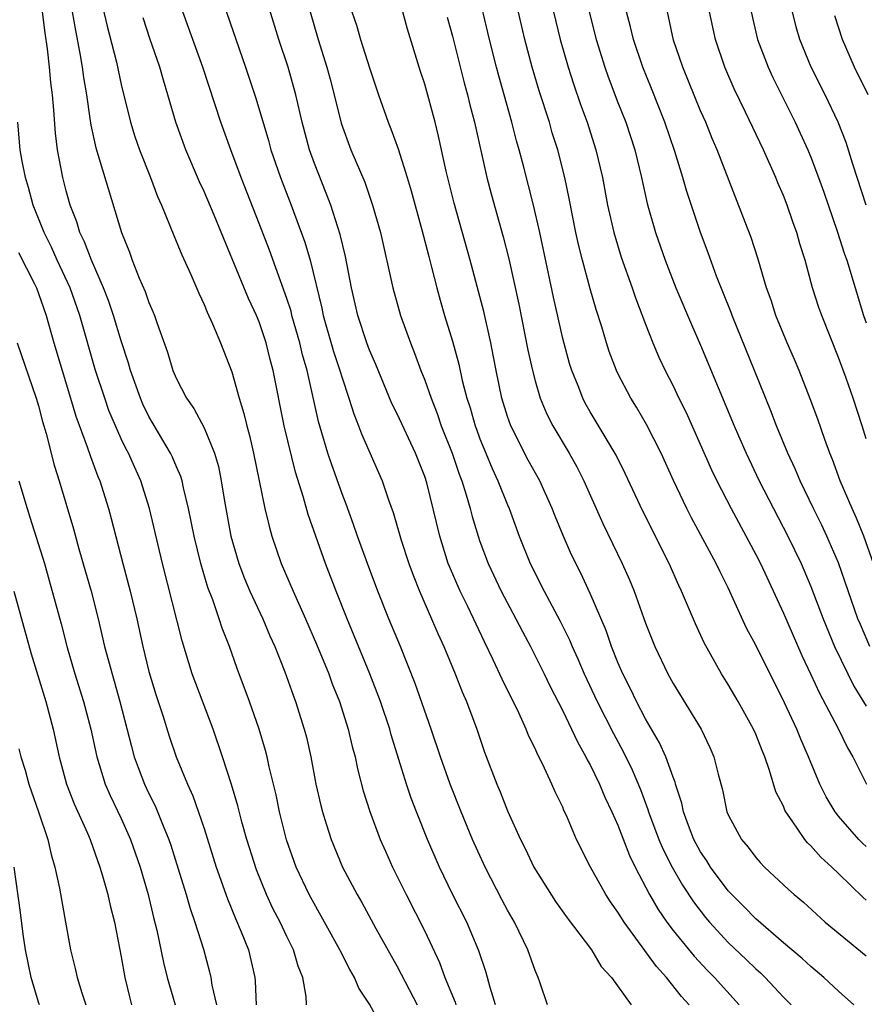
# Model space of a CAD drawing. Units: inches. Extents: x 2631000 to 2634000, y 1455000 to 1458000.
# Drawn here: x 2631726 to 2631787, y 1455133 to 1455204 of the extents above; entities that cross this region are included whole.
import ezdxf

# ---------------------------------------------------------------- set-up
doc = ezdxf.new("R2010")
doc.units = ezdxf.units.IN
doc.header["$MEASUREMENT"] = 0
doc.layers.add('LD26311455_2ft', color=215, linetype='Continuous')

msp = doc.modelspace()

# ---------------------------------------------------------------- linework, layer by layer
at = {"layer": 'LD26311455_2ft'}
for points, elevation in [([(2631731.343, 1455206.657), (2631731.978, 1455203.978), (2631732.648, 1455201.352), (2631733, 1455199.737), (2631733.661, 1455197), (2631733.981, 1455195.981), (2631734.316, 1455195), (2631735.109, 1455193), (2631735.624, 1455191.624), (2631735.902, 1455191), (2631736.552, 1455189.448), (2631736.801, 1455188.801), (2631737.395, 1455187.395), (2631738.042, 1455185.958), (2631738.608, 1455184.608), (2631739, 1455183.778), (2631739.222, 1455183.222), (2631739.62, 1455182.38), (2631740.193, 1455181), (2631741, 1455178.902), (2631741.534, 1455177), (2631741.89, 1455175.89), (2631742.091, 1455175), (2631742.291, 1455174.291), (2631742.592, 1455173), (2631743.413, 1455169), (2631743.71, 1455167.71), (2631743.922, 1455167), (2631744.6, 1455165), (2631745.451, 1455163), (2631746.359, 1455161), (2631747.155, 1455159.155), (2631748.035, 1455157), (2631748.292, 1455156.292), (2631748.817, 1455155), (2631749.454, 1455153), (2631749.741, 1455151.741), (2631749.946, 1455151), (2631750.122, 1455150.122), (2631750.535, 1455148.534), (2631751.016, 1455147.017), (2631751.776, 1455145), (2631752.145, 1455144.146), (2631752.668, 1455143), (2631753.656, 1455141), (2631755, 1455138.352), (2631756.068, 1455136.068), (2631756.445, 1455135), (2631757.196, 1455133.196), (2631757.251, 1455133)], 10038), ([(2631774.174, 1455133), (2631773.616, 1455133.615), (2631772.515, 1455135), (2631771.791, 1455135.791), (2631769.445, 1455139), (2631769, 1455139.728), (2631768.469, 1455140.469), (2631768.126, 1455141), (2631767.011, 1455143), (2631765.99, 1455145), (2631765.263, 1455146.737), (2631765.093, 1455147.093), (2631765, 1455147.33), (2631764.451, 1455148.45), (2631764.22, 1455149), (2631763.568, 1455150.432), (2631763.177, 1455151.176), (2631763, 1455151.595), (2631762.531, 1455152.53), (2631762.356, 1455153), (2631761.822, 1455154.178), (2631760.615, 1455156.615), (2631759.965, 1455158.035), (2631759.329, 1455159.329), (2631758.116, 1455161.884), (2631757.562, 1455163), (2631756.785, 1455164.785), (2631756.703, 1455165), (2631756.08, 1455167), (2631755.148, 1455170.852), (2631755, 1455171.316), (2631754.329, 1455173), (2631753, 1455175.864), (2631752.621, 1455176.621), (2631751.449, 1455179.449), (2631751, 1455180.474), (2631750.8, 1455181), (2631750.135, 1455183), (2631749.678, 1455185), (2631749.261, 1455187.261), (2631748.875, 1455188.875), (2631748.18, 1455191), (2631747.857, 1455191.857), (2631747, 1455194.008), (2631746.643, 1455195), (2631746.1, 1455197), (2631745.641, 1455199), (2631745.085, 1455201), (2631744.431, 1455203), (2631743.277, 1455206.723)], 10046), ([(2631787, 1455140.594), (2631786.781, 1455140.78), (2631785, 1455142.52), (2631784.5, 1455143), (2631783.706, 1455143.706), (2631783, 1455144.529), (2631782.754, 1455144.754), (2631782.559, 1455145), (2631781.643, 1455146.357), (2631781.178, 1455147), (2631781.115, 1455147.115), (2631781, 1455147.401), (2631780.455, 1455148.455), (2631779.998, 1455150.002), (2631779.642, 1455151), (2631779.449, 1455151.448), (2631779, 1455152.622), (2631778.837, 1455153), (2631777.725, 1455155), (2631777, 1455156.236), (2631776.51, 1455157), (2631775.249, 1455159.249), (2631774.624, 1455160.624), (2631773.621, 1455163), (2631773.414, 1455163.414), (2631772.716, 1455165), (2631770.807, 1455168.807), (2631769.539, 1455171.539), (2631768.872, 1455172.872), (2631767, 1455175.999), (2631766.638, 1455176.638), (2631766.453, 1455177), (2631766.112, 1455177.888), (2631765.657, 1455179), (2631765.502, 1455179.502), (2631765, 1455181.326), (2631764.331, 1455184.331), (2631763.34, 1455189), (2631762.877, 1455191), (2631762.153, 1455193.847), (2631761.852, 1455195), (2631761.659, 1455195.659), (2631761.323, 1455197), (2631760.363, 1455200.363), (2631760.196, 1455201), (2631759.699, 1455203), (2631758.797, 1455206.797)], 10056), ([(2631787, 1455144.49), (2631786.734, 1455144.734), (2631786.476, 1455145), (2631785, 1455146.679), (2631784.742, 1455147), (2631784.097, 1455148.097), (2631783.648, 1455149), (2631782.829, 1455151), (2631782.266, 1455152.266), (2631781.977, 1455153), (2631781.085, 1455154.915), (2631779, 1455159.087), (2631778.331, 1455160.331), (2631777, 1455163.251), (2631776.404, 1455164.404), (2631776.127, 1455165), (2631774.332, 1455168.332), (2631773.995, 1455169), (2631773.027, 1455171.027), (2631772.133, 1455173), (2631771.083, 1455175.083), (2631770.343, 1455176.342), (2631769.929, 1455177), (2631769, 1455178.774), (2631768.891, 1455179), (2631768.376, 1455180.376), (2631768.173, 1455181), (2631767.834, 1455182.166), (2631767.428, 1455183.427), (2631767, 1455184.932), (2631766.438, 1455187), (2631766.147, 1455188.147), (2631765.962, 1455189), (2631765.472, 1455191.472), (2631765.145, 1455193), (2631764.639, 1455195), (2631764.247, 1455196.248), (2631764.035, 1455197), (2631763.294, 1455199.294), (2631762.782, 1455201), (2631762.257, 1455203), (2631761.339, 1455207)], 10058), ([(2631751.729, 1455131.729), (2631751, 1455133.063), (2631750.211, 1455134.211), (2631749.908, 1455135), (2631749.567, 1455135.567), (2631748.887, 1455136.886), (2631748.842, 1455137), (2631746.629, 1455141), (2631745.686, 1455143), (2631744.976, 1455144.976), (2631744.47, 1455147), (2631744.224, 1455148.223), (2631743.729, 1455150.271), (2631743.574, 1455151), (2631743.458, 1455151.458), (2631742.998, 1455152.998), (2631742.292, 1455155), (2631741.398, 1455157.398), (2631740.836, 1455159), (2631740.312, 1455160.312), (2631740.104, 1455161), (2631739.637, 1455162.363), (2631739.277, 1455163.277), (2631738.772, 1455165), (2631738.287, 1455167), (2631737.881, 1455169), (2631737.503, 1455170.497), (2631737.402, 1455171), (2631737.313, 1455171.313), (2631737, 1455172.017), (2631736.715, 1455172.714), (2631736.575, 1455173), (2631735, 1455175.678), (2631734.567, 1455176.567), (2631734.38, 1455177), (2631733.671, 1455179), (2631733.531, 1455179.531), (2631733, 1455181.162), (2631732.44, 1455183), (2631732.069, 1455184.069), (2631731.705, 1455185), (2631730.827, 1455187), (2631730.338, 1455188.338), (2631730.001, 1455189), (2631729.776, 1455189.776), (2631729.288, 1455191), (2631729, 1455192.036), (2631728.752, 1455193), (2631728.383, 1455195), (2631728.225, 1455196.225), (2631728.117, 1455197.883), (2631728.004, 1455199), (2631727.889, 1455199.889), (2631727.798, 1455201), (2631727.66, 1455202.34), (2631727.477, 1455203.478), (2631727.294, 1455205)], 10034), ([(2631729.433, 1455205), (2631729.667, 1455203.667), (2631730.004, 1455201.996), (2631730.159, 1455201), (2631730.253, 1455200.253), (2631730.471, 1455199), (2631730.729, 1455197.271), (2631730.785, 1455196.785), (2631731.144, 1455195.144), (2631733.008, 1455189.008), (2631733.583, 1455187.584), (2631733.794, 1455187), (2631734.304, 1455185.696), (2631734.729, 1455184.729), (2631735, 1455183.938), (2631735.289, 1455183.29), (2631735.399, 1455183), (2631735.6, 1455182.4), (2631736.339, 1455180.339), (2631736.746, 1455179), (2631737, 1455178.401), (2631737.726, 1455177), (2631738.256, 1455176.256), (2631739, 1455174.858), (2631739.756, 1455173), (2631740.035, 1455172.035), (2631740.241, 1455171), (2631740.469, 1455169.531), (2631740.934, 1455167), (2631741.508, 1455165), (2631741.923, 1455163.923), (2631742.308, 1455163), (2631743.253, 1455161), (2631743.775, 1455159.775), (2631744.127, 1455159), (2631744.853, 1455157.147), (2631745.45, 1455155.45), (2631745.626, 1455155), (2631746.264, 1455153), (2631746.416, 1455152.416), (2631746.737, 1455151), (2631747.113, 1455149), (2631747.457, 1455147.457), (2631747.574, 1455147), (2631747.859, 1455146.141), (2631748.211, 1455145), (2631749.044, 1455143), (2631750.088, 1455141), (2631750.426, 1455140.426), (2631751.455, 1455138.545), (2631753, 1455135.788), (2631754.452, 1455133)], 10036), ([(2631763.908, 1455133), (2631763.353, 1455134.647), (2631763.225, 1455135), (2631763, 1455135.506), (2631762.479, 1455137), (2631761.503, 1455139), (2631761, 1455139.871), (2631760.607, 1455140.607), (2631759.378, 1455143), (2631758.471, 1455145), (2631757.645, 1455147), (2631756.845, 1455149), (2631756.131, 1455151), (2631755.469, 1455153), (2631754.311, 1455156.311), (2631753.233, 1455159), (2631752.404, 1455161), (2631751.6, 1455163), (2631750.847, 1455165), (2631750.124, 1455167), (2631749.837, 1455167.837), (2631749.3, 1455169.3), (2631749, 1455170.068), (2631748.228, 1455172.229), (2631747.981, 1455173), (2631747.3, 1455175.3), (2631746.465, 1455179), (2631746.131, 1455180.131), (2631745.94, 1455181), (2631745.371, 1455183), (2631745.302, 1455183.301), (2631745, 1455184.235), (2631743.732, 1455187.732), (2631743, 1455189.655), (2631741.681, 1455193), (2631740.934, 1455195), (2631740.222, 1455197), (2631738.918, 1455201), (2631737.467, 1455205)], 10042), ([(2631740.396, 1455205.604), (2631742.007, 1455201), (2631742.757, 1455198.757), (2631743.67, 1455195.67), (2631743.85, 1455195), (2631744.534, 1455193), (2631745.302, 1455191), (2631746.303, 1455188.303), (2631746.679, 1455187), (2631747.526, 1455183.526), (2631747.624, 1455183), (2631748.379, 1455180.379), (2631748.846, 1455179), (2631749, 1455178.469), (2631749.502, 1455177), (2631749.852, 1455175.852), (2631750.191, 1455175), (2631750.405, 1455174.405), (2631751.912, 1455171), (2631752.382, 1455169.618), (2631752.718, 1455168.718), (2631753.3, 1455166.7), (2631753.845, 1455165), (2631754.153, 1455164.153), (2631754.619, 1455163), (2631755.497, 1455161), (2631755.943, 1455159.942), (2631756.375, 1455159), (2631757.21, 1455157), (2631757.712, 1455155.712), (2631758.032, 1455155), (2631758.772, 1455153), (2631759.337, 1455151.337), (2631760.229, 1455149), (2631760.463, 1455148.463), (2631761, 1455147.064), (2631761.934, 1455145), (2631762.294, 1455144.294), (2631762.905, 1455143), (2631764.489, 1455140.489), (2631765.315, 1455139.315), (2631767.075, 1455137), (2631767.787, 1455135.787), (2631768.546, 1455135), (2631769.964, 1455133)], 10044), ([(2631746.695, 1455205), (2631747.267, 1455203), (2631747.908, 1455201), (2631748.141, 1455200.141), (2631748.442, 1455199), (2631748.935, 1455196.935), (2631749.65, 1455195), (2631750.649, 1455192.649), (2631751.222, 1455191), (2631751.787, 1455189), (2631752.685, 1455185), (2631753.247, 1455183), (2631753.956, 1455181), (2631754.26, 1455180.26), (2631754.724, 1455179), (2631755, 1455178.313), (2631755.456, 1455177), (2631755.896, 1455175.897), (2631756.197, 1455175), (2631756.98, 1455173), (2631757.491, 1455171.491), (2631757.683, 1455171), (2631758.011, 1455169.99), (2631758.29, 1455169), (2631758.428, 1455168.428), (2631758.865, 1455167), (2631759, 1455166.607), (2631759.59, 1455165), (2631760.531, 1455163), (2631761.601, 1455161), (2631762.075, 1455160.075), (2631762.659, 1455159), (2631763.657, 1455157), (2631764.091, 1455156.091), (2631765, 1455154.321), (2631765.648, 1455153), (2631766.076, 1455152.076), (2631766.686, 1455151), (2631766.781, 1455150.781), (2631767, 1455150.398), (2631767.678, 1455149), (2631768.063, 1455148.063), (2631768.572, 1455147), (2631769, 1455146.023), (2631769.838, 1455143.838), (2631770.253, 1455143), (2631771.3, 1455141), (2631771.924, 1455139.924), (2631772.544, 1455139), (2631773, 1455138.392), (2631774.525, 1455136.525), (2631775.501, 1455135.502), (2631776.007, 1455135), (2631777.802, 1455133)], 10048), ([(2631749.714, 1455205), (2631750.042, 1455204.042), (2631750.335, 1455203), (2631751, 1455200.945), (2631751.645, 1455199), (2631752.34, 1455197), (2631752.539, 1455196.539), (2631753.077, 1455195.077), (2631753.733, 1455193), (2631754.022, 1455192.022), (2631754.794, 1455189.206), (2631755.282, 1455187.282), (2631755.497, 1455186.503), (2631755.869, 1455185), (2631756.109, 1455184.109), (2631756.421, 1455183), (2631757, 1455181.121), (2631757.469, 1455179.469), (2631757.72, 1455178.28), (2631758.056, 1455177), (2631758.287, 1455176.287), (2631758.648, 1455175), (2631758.743, 1455174.743), (2631759, 1455174.047), (2631759.428, 1455173), (2631759.889, 1455171.888), (2631760.308, 1455171), (2631761, 1455169.255), (2631761.114, 1455169), (2631761.851, 1455167), (2631762.645, 1455165), (2631763.647, 1455163), (2631764.818, 1455160.818), (2631765.485, 1455159.484), (2631765.681, 1455159), (2631766.097, 1455158.097), (2631766.56, 1455157), (2631767.495, 1455155), (2631768.675, 1455152.675), (2631769.377, 1455151.377), (2631770.035, 1455150.035), (2631770.631, 1455148.631), (2631771.179, 1455147.178), (2631771.226, 1455147), (2631771.971, 1455145), (2631772.274, 1455144.274), (2631772.936, 1455143), (2631773.683, 1455141.684), (2631774.477, 1455140.477), (2631775.342, 1455139.342), (2631775.634, 1455139), (2631777, 1455137.53), (2631778.304, 1455136.304), (2631779, 1455135.624), (2631779.334, 1455135.334), (2631779.677, 1455135), (2631781, 1455133.567), (2631781.553, 1455133)], 10050), ([(2631786.102, 1455133), (2631785, 1455133.998), (2631783.942, 1455135), (2631783, 1455135.78), (2631782.365, 1455136.364), (2631781, 1455137.511), (2631779, 1455139.246), (2631778.138, 1455140.138), (2631777.263, 1455141), (2631777, 1455141.283), (2631775.718, 1455143), (2631775.447, 1455143.447), (2631775, 1455144.089), (2631774.504, 1455145), (2631774.184, 1455145.816), (2631773.751, 1455147), (2631773.629, 1455147.629), (2631773.181, 1455149), (2631773.148, 1455149.148), (2631773, 1455149.508), (2631772.47, 1455151), (2631772.015, 1455152.015), (2631771, 1455153.753), (2631770.342, 1455155), (2631769.909, 1455155.909), (2631769.351, 1455157), (2631769, 1455157.823), (2631768.533, 1455159), (2631768.141, 1455160.141), (2631767, 1455162.83), (2631766.307, 1455164.307), (2631765.641, 1455165.641), (2631765.027, 1455167.027), (2631764.45, 1455168.45), (2631764.242, 1455169), (2631763.333, 1455171), (2631762.504, 1455172.503), (2631761.235, 1455175), (2631761, 1455175.66), (2631760.587, 1455177), (2631760.175, 1455179), (2631759.994, 1455179.994), (2631759.788, 1455181), (2631759.273, 1455183.273), (2631759, 1455184.369), (2631758.3, 1455187), (2631757.126, 1455191.126), (2631756.542, 1455193.458), (2631756.001, 1455196.001), (2631755.749, 1455197), (2631755, 1455199.757), (2631754.693, 1455200.692), (2631753.746, 1455203.747), (2631753.419, 1455205)], 10052), ([(2631764.335, 1455205), (2631764.824, 1455203), (2631765.394, 1455201), (2631765.782, 1455199.782), (2631766.289, 1455198.289), (2631766.761, 1455197), (2631767.411, 1455195), (2631767.883, 1455193), (2631768.256, 1455191), (2631768.695, 1455189), (2631769.229, 1455187.229), (2631770.028, 1455185), (2631770.272, 1455184.272), (2631771, 1455182.359), (2631771.536, 1455181), (2631771.977, 1455179.977), (2631772.428, 1455179), (2631773, 1455177.891), (2631773.422, 1455177), (2631773.946, 1455175.946), (2631775.796, 1455171.796), (2631776.183, 1455171), (2631777.209, 1455169), (2631779, 1455165.652), (2631779.332, 1455165), (2631781, 1455161.4), (2631782.345, 1455158.345), (2631783, 1455156.965), (2631783.613, 1455155.612), (2631784.962, 1455153.038), (2631785.648, 1455151.648), (2631786.03, 1455151), (2631787.03, 1455149)], 10060), ([(2631766.911, 1455205), (2631767.429, 1455203), (2631768.049, 1455201), (2631768.292, 1455200.292), (2631769, 1455198.43), (2631769.566, 1455197), (2631770.222, 1455195), (2631770.707, 1455193), (2631771.123, 1455191.124), (2631771.728, 1455189), (2631772.422, 1455187), (2631773.209, 1455185), (2631774.339, 1455182.338), (2631775, 1455180.851), (2631777.42, 1455175), (2631777.74, 1455174.26), (2631778.291, 1455173), (2631779.251, 1455171), (2631780.274, 1455169), (2631781.324, 1455167), (2631782.295, 1455165), (2631783, 1455163.348), (2631783.882, 1455161), (2631784.712, 1455159), (2631785.669, 1455157), (2631786.115, 1455156.114), (2631787, 1455154.653)], 10062), ([(2631787.276, 1455159), (2631786.577, 1455160.578), (2631786.407, 1455161), (2631785, 1455165.048), (2631784.151, 1455167), (2631783.787, 1455167.787), (2631783.182, 1455169), (2631782.219, 1455171), (2631781.862, 1455171.862), (2631781.326, 1455173), (2631780.499, 1455175), (2631780.086, 1455176.086), (2631778.913, 1455179), (2631777.276, 1455183), (2631777.206, 1455183.206), (2631776.149, 1455185.851), (2631775.537, 1455187.537), (2631774.98, 1455189), (2631773.991, 1455191.991), (2631773.703, 1455193), (2631773.123, 1455194.877), (2631772.407, 1455197), (2631771.443, 1455199.443), (2631770.804, 1455201), (2631770.134, 1455203), (2631769.922, 1455203.922), (2631769.632, 1455205)], 10064), ([(2631787.543, 1455165), (2631786.828, 1455167), (2631786.299, 1455168.299), (2631785.973, 1455169), (2631785.126, 1455171), (2631784.555, 1455172.555), (2631784.366, 1455173), (2631783.995, 1455174.004), (2631783.484, 1455175.484), (2631782.945, 1455176.944), (2631782.137, 1455179), (2631781.803, 1455179.803), (2631781.274, 1455181), (2631780.451, 1455183), (2631780.103, 1455184.103), (2631779.782, 1455185), (2631779.149, 1455187.149), (2631778.655, 1455188.655), (2631778.237, 1455189.763), (2631776.203, 1455195), (2631775.833, 1455195.834), (2631775.364, 1455197), (2631775, 1455197.834), (2631773.716, 1455201), (2631773.044, 1455202.957), (2631772.593, 1455205)], 10066), ([(2631787, 1455174.049), (2631786.717, 1455175), (2631786.067, 1455177), (2631785.555, 1455178.445), (2631785, 1455179.948), (2631783.779, 1455183), (2631783.576, 1455183.576), (2631783.12, 1455185), (2631782.57, 1455187), (2631782.196, 1455188.196), (2631781.973, 1455189), (2631781.711, 1455189.711), (2631781.271, 1455191), (2631781, 1455191.694), (2631780.602, 1455192.602), (2631780.445, 1455193), (2631779.557, 1455195), (2631778.262, 1455197.738), (2631777.436, 1455199.436), (2631776.755, 1455201), (2631776.074, 1455203), (2631775.65, 1455205)], 10068), ([(2631778.656, 1455205), (2631779.126, 1455203), (2631779.886, 1455201), (2631780.241, 1455200.241), (2631781.863, 1455197), (2631782.224, 1455196.225), (2631782.777, 1455195), (2631783, 1455194.466), (2631783.55, 1455193), (2631783.93, 1455191.93), (2631784.894, 1455189.106), (2631785.434, 1455187.434), (2631785.589, 1455187), (2631786.807, 1455183), (2631787, 1455182.471)], 10070), ([(2631786.996, 1455191), (2631786.033, 1455193.967), (2631785.542, 1455195.542), (2631784.974, 1455197), (2631784.023, 1455199), (2631783.019, 1455201), (2631782.192, 1455203), (2631781.927, 1455203.927), (2631781.653, 1455205)], 10072), ([(2631760.124, 1455133), (2631759.729, 1455134.271), (2631759.547, 1455135), (2631759.423, 1455135.423), (2631758.929, 1455136.929), (2631758.041, 1455139), (2631757.021, 1455141.021), (2631756.061, 1455143), (2631755.186, 1455145), (2631754.39, 1455147), (2631754.004, 1455148.004), (2631753.673, 1455149), (2631752.573, 1455152.573), (2631752.463, 1455153), (2631751.8, 1455155), (2631751.022, 1455157), (2631749.368, 1455161), (2631748.572, 1455163), (2631747.8, 1455165), (2631746.554, 1455168.554), (2631746.216, 1455169.784), (2631745.629, 1455171.628), (2631744.798, 1455175), (2631744.001, 1455179), (2631743.792, 1455179.792), (2631743.509, 1455181), (2631743, 1455182.536), (2631742.81, 1455183), (2631742.228, 1455184.229), (2631739.732, 1455190.268), (2631739, 1455191.987), (2631738.674, 1455192.674), (2631737.679, 1455195), (2631736.96, 1455197), (2631736.376, 1455199), (2631736.046, 1455200.046), (2631735.783, 1455201), (2631735.071, 1455203.071), (2631734.587, 1455204.587)], 10040), ([(2631756.626, 1455204.626), (2631757, 1455203.255), (2631757.863, 1455199.862), (2631758.099, 1455199), (2631758.274, 1455198.274), (2631758.613, 1455197), (2631759.495, 1455193), (2631759.812, 1455191.812), (2631760.692, 1455188.692), (2631761.092, 1455187.092), (2631761.816, 1455183.816), (2631762.481, 1455180.481), (2631762.803, 1455179), (2631763, 1455178.25), (2631763.371, 1455177), (2631763.849, 1455175.849), (2631764.281, 1455175), (2631765.458, 1455173), (2631766.014, 1455172.013), (2631766.534, 1455171), (2631767.91, 1455167.911), (2631769.32, 1455165), (2631769.834, 1455163.834), (2631770.171, 1455163), (2631771, 1455160.687), (2631771.673, 1455159), (2631772.628, 1455157), (2631773, 1455156.318), (2631775.031, 1455153), (2631775.673, 1455151.673), (2631775.967, 1455151), (2631776.274, 1455149.726), (2631776.585, 1455148.585), (2631776.907, 1455147), (2631777, 1455146.775), (2631777.95, 1455145), (2631778.441, 1455144.441), (2631779, 1455143.685), (2631779.318, 1455143.318), (2631779.626, 1455143), (2631781.367, 1455141.367), (2631781.774, 1455141), (2631782.446, 1455140.446), (2631784.035, 1455139), (2631787, 1455136.55)], 10054), ([(2631787.134, 1455199), (2631786.149, 1455201), (2631785.276, 1455203), (2631784.73, 1455204.73)], 10074), ([(2631746.419, 1455133), (2631746.396, 1455133.604), (2631746.157, 1455135), (2631745.811, 1455135.812), (2631745.483, 1455137), (2631745, 1455137.966), (2631744.51, 1455139), (2631743.994, 1455139.993), (2631743.528, 1455141), (2631742.797, 1455142.798), (2631742.091, 1455145), (2631741.733, 1455146.267), (2631741.44, 1455147.44), (2631740.988, 1455148.987), (2631740.341, 1455151), (2631739.654, 1455153), (2631738.148, 1455157), (2631737.403, 1455159.403), (2631735.995, 1455165), (2631735.051, 1455169), (2631734.416, 1455171), (2631733.968, 1455171.968), (2631733.524, 1455173), (2631733.338, 1455173.338), (2631733, 1455174.05), (2631732.574, 1455175), (2631732.104, 1455176.105), (2631731.793, 1455177), (2631731.135, 1455179), (2631729.993, 1455183), (2631729.291, 1455185), (2631728.356, 1455187), (2631727.936, 1455187.936), (2631727.405, 1455189), (2631726.62, 1455191), (2631726.279, 1455192.279), (2631726.053, 1455193), (2631725.813, 1455194.187), (2631725.677, 1455195), (2631725.495, 1455197)], 10032), ([(2631725.557, 1455187.557), (2631726.703, 1455185.297), (2631726.843, 1455185), (2631727, 1455184.599), (2631727.56, 1455183), (2631728.118, 1455181), (2631728.706, 1455179), (2631729.325, 1455177), (2631729.704, 1455175.704), (2631730.53, 1455173.47), (2631730.758, 1455172.758), (2631731.306, 1455171.306), (2631731.439, 1455171), (2631732.062, 1455169), (2631732.264, 1455168.264), (2631733.102, 1455165), (2631733.633, 1455163), (2631734.114, 1455161), (2631734.554, 1455159), (2631735, 1455157.172), (2631735.51, 1455155.509), (2631736.006, 1455153.994), (2631736.476, 1455152.476), (2631736.965, 1455151), (2631737.794, 1455149), (2631738.174, 1455148.173), (2631739, 1455145.782), (2631739.888, 1455143), (2631740.686, 1455140.686), (2631741.267, 1455139.267), (2631741.695, 1455138.305), (2631742.226, 1455137), (2631742.671, 1455135), (2631742.713, 1455134.713), (2631742.764, 1455133)], 10030), ([(2631725.446, 1455181), (2631726.837, 1455177), (2631727, 1455176.447), (2631727.297, 1455175.297), (2631727.553, 1455174.447), (2631728.131, 1455172.131), (2631728.498, 1455171), (2631729.523, 1455167.523), (2631729.922, 1455166.078), (2631730.412, 1455164.412), (2631730.805, 1455163), (2631731.317, 1455161), (2631731.792, 1455159), (2631732.059, 1455157.941), (2631732.883, 1455155), (2631733.728, 1455151.729), (2631733.934, 1455151), (2631734.214, 1455150.214), (2631734.686, 1455149), (2631735, 1455148.33), (2631735.445, 1455147.445), (2631736.025, 1455145.975), (2631736.434, 1455145), (2631736.579, 1455144.579), (2631737.133, 1455142.867), (2631737.711, 1455141), (2631737.991, 1455139.991), (2631738.335, 1455139), (2631738.961, 1455137.039), (2631739.398, 1455135.398), (2631739.49, 1455135), (2631739.573, 1455134.427), (2631739.908, 1455133)], 10028), ([(2631725.579, 1455171), (2631726.166, 1455169), (2631726.377, 1455168.378), (2631727.42, 1455165), (2631727.779, 1455163.779), (2631728.637, 1455160.637), (2631729.081, 1455158.919), (2631729.635, 1455157), (2631730.255, 1455155), (2631730.788, 1455153), (2631731.214, 1455151), (2631731.836, 1455149), (2631732.192, 1455148.192), (2631733, 1455146.524), (2631733.676, 1455145), (2631734.363, 1455143), (2631734.944, 1455141), (2631735.34, 1455139.34), (2631735.577, 1455138.424), (2631736.064, 1455136.065), (2631736.328, 1455135), (2631736.903, 1455133)], 10026), ([(2631725.207, 1455163), (2631726.461, 1455158.461), (2631727.539, 1455155), (2631728.069, 1455153), (2631728.486, 1455151), (2631729.023, 1455149), (2631729.581, 1455147.581), (2631730.55, 1455145.45), (2631730.738, 1455145), (2631731.442, 1455143), (2631731.634, 1455142.366), (2631732.02, 1455141), (2631732.198, 1455140.198), (2631732.512, 1455139), (2631733, 1455136.49), (2631733.262, 1455135), (2631733.581, 1455133.581), (2631733.736, 1455133)], 10024), ([(2631725.576, 1455151.576), (2631725.703, 1455151), (2631726.023, 1455150.023), (2631726.303, 1455149), (2631727.005, 1455146.995), (2631727.671, 1455145), (2631727.91, 1455143.91), (2631728.188, 1455143), (2631728.53, 1455141.47), (2631728.656, 1455140.656), (2631728.963, 1455139), (2631729.307, 1455137), (2631729.652, 1455135.652), (2631729.792, 1455135), (2631730.126, 1455133.874), (2631730.428, 1455133)], 10022), ([(2631727.076, 1455133), (2631727, 1455133.206), (2631726.46, 1455135), (2631726.052, 1455137), (2631725.88, 1455138.12), (2631725.691, 1455139.691), (2631725.23, 1455143)], 10020)]:
    msp.add_lwpolyline(points, dxfattribs=dict(at, elevation=elevation))

doc.saveas('drawing.dxf')
